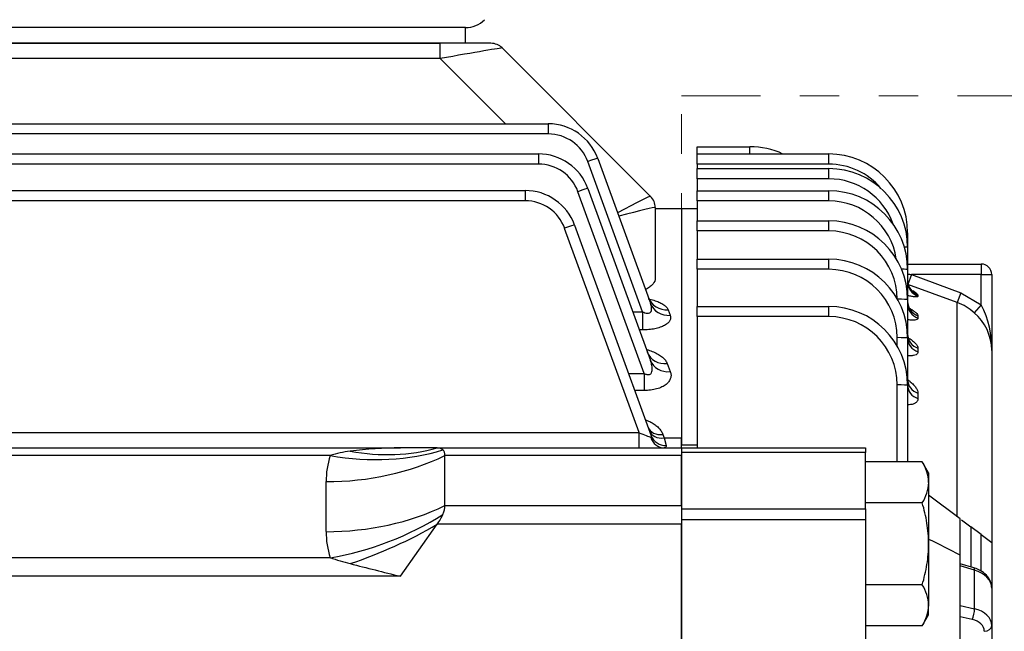
# Model space of a CAD drawing. Units: millimetres. Extents: x 3105 to 6075, y -201 to 1899.
# Drawn here: x 4000 to 4187, y 1116 to 1232 of the extents above; entities that cross this region are included whole.
import ezdxf

# ---------------------------------------------------------------- set-up
doc = ezdxf.new("R2010")
doc.units = ezdxf.units.MM
doc.header["$LTSCALE"] = 4
doc.linetypes.add('HIDDEN2', pattern=[0.1875, 0.125, -0.0625])
doc.linetypes.add('PHANTOM2', pattern=[1.25, 0.625, -0.125, 0.125, -0.125, 0.125, -0.125])
doc.layers.get('0').update_dxf_attribs({"linetype": 'CONTINUOUS', "lineweight": 25})
doc.layers.get('DEFPOINTS').update_dxf_attribs({"linetype": 'CONTINUOUS'})
for name, color, linetype, lineweight in [('CUTTING LINE', 6, 'PHANTOM2', 20), ('HIDDEN OUTLINE', 2, 'HIDDEN2', 20), ('OUTLINE', 3, 'CONTINUOUS', 20)]:
    doc.layers.add(name, color=color, linetype=linetype, lineweight=lineweight)
doc.styles.get("Standard").update_dxf_attribs({"font": 'romans.shx', "width": 0.8, "bigfont": 'whgtxt.shx'})
doc.dimstyles.get("Standard").update_dxf_attribs({"dimscale": 9, "dimtxt": 3, "dimasz": 3, "dimexe": 1, "dimexo": 1, "dimgap": 1, "dimtad": 1, "dimdec": 1, "dimdsep": 46, "dimtxsty": 'Standard', "dimblk": 'OPEN', "dimcen": 0, "dimclrd": 2, "dimclre": 2, "dimclrt": 7, "dimadec": 1, "dimazin": 2, "dimtfac": 1, "dimtdec": 1, "dimtmove": 0, "dimatfit": 3, "dimldrblk": 'OPEN', "dimfxl": 0, "dimtolj": 1, "dimtzin": 0, "dimlwd": 9, "dimlwe": 9, "dimarcsym": 0})

# ---------------------------------------------------------------- blocks, each defined once
blk = doc.blocks.new('_OPEN')
at = {"color": 0, "linetype": 'ByBlock'}
for p, q in [((-1, 0.1667), (0, 0)), ((0, 0), (-1, -0.1667)), ((0, 0), (-1, 0))]:
    blk.add_line(p, q, dxfattribs=at)
blk = doc.blocks.new('*D12')
at = {"color": 2, "lineweight": 9, "transparency": 16777216}
for p, q in [((4003.53, 1372.18), (4003.53, 1474.89)), ((4358.03, 1017.47), (4358.03, 1474.89)), ((4331.03, 1465.89), (4030.53, 1465.89))]:
    blk.add_line(p, q, dxfattribs=at)
at = {"layer": 'DEFPOINTS', "color": 0, "lineweight": -3, "transparency": 16777216}
for p in [(4003.53, 1465.89), (4003.53, 1363.18), (4358.03, 1008.47)]:
    blk.add_point(p, dxfattribs=at)
at = {"color": 2, "lineweight": 9, "transparency": 16777216, "xscale": 27, "yscale": 27, "zscale": 27, "rotation": 180}
blk.add_blockref('_OPEN', (4003.53, 1465.89), dxfattribs=at)
at = {"color": 2, "lineweight": 9, "transparency": 16777216, "xscale": 27, "yscale": 27, "zscale": 27}
blk.add_blockref('_OPEN', (4358.03, 1465.89), dxfattribs=at)
at = {"color": 7, "lineweight": -3, "transparency": 16777216, "insert": (4180.78, 1488.39), "char_height": 27, "attachment_point": 5}
blk.add_mtext('\\A1;354.5', dxfattribs=at)
blk = doc.blocks.new('*D13')
at = {"color": 2, "lineweight": 9, "transparency": 16777216}
for p, q in [((3458.03, 1152.17), (3458.03, 1544.89)), ((4358.03, 1017.47), (4358.03, 1544.89)), ((4331.03, 1535.89), (3485.03, 1535.89))]:
    blk.add_line(p, q, dxfattribs=at)
at = {"layer": 'DEFPOINTS', "color": 0, "lineweight": -3, "transparency": 16777216}
for p in [(3458.03, 1535.89), (3458.03, 1143.17), (4358.03, 1008.47)]:
    blk.add_point(p, dxfattribs=at)
at = {"color": 2, "lineweight": 9, "transparency": 16777216, "xscale": 27, "yscale": 27, "zscale": 27, "rotation": 180}
blk.add_blockref('_OPEN', (3458.03, 1535.89), dxfattribs=at)
at = {"color": 2, "lineweight": 9, "transparency": 16777216, "xscale": 27, "yscale": 27, "zscale": 27}
blk.add_blockref('_OPEN', (4358.03, 1535.89), dxfattribs=at)
at = {"color": 7, "lineweight": -3, "transparency": 16777216, "insert": (3908.03, 1565.46), "char_height": 27, "attachment_point": 5}
blk.add_mtext('\\A1;(APPROX. 900)', dxfattribs=at)
blk = doc.blocks.new('111')
at = {"layer": 'CUTTING LINE', "ltscale": 15}
for p, q in [((12322.82, -200.57), (12322.82, 20.43)), ((12412.82, 20.43), (12322.82, 20.43)), ((12412.82, -205.57), (12412.82, 20.43)), ((12322.82, -114.57), (12412.82, -114.57)), ((12322.82, -200.57), (12327.82, -205.57)), ((12327.82, -205.57), (12412.82, -205.57))]:
    blk.add_line(p, q, dxfattribs=at)

msp = doc.modelspace()

# ---------------------------------------------------------------- linework, layer by layer
at = {"layer": 'OUTLINE', "color": 3, "linetype": 'Continuous', "lineweight": -3, "ltscale": 25.4}
for p, q in [((4084.96, 1230.83), (3922.1, 1230.83)), ((4084.96, 1227.83), (4084.96, 1230.83)), ((3920.42, 1227.83), (4080.13, 1227.83)), ((4084.96, 1227.83), (3922.1, 1227.83)), ((4089.79, 1227.83), (4080.13, 1227.83)), ((4080.13, 1224.93), (4080.13, 1227.83)), ((4084.96, 1227.83), (4080.13, 1227.83)), ((4091.91, 1226.95), (4120.15, 1198.71)), ((4080.13, 1224.93), (3920.42, 1224.93)), ((4092.56, 1212.51), (4080.13, 1224.93)), ((3828.03, 1212.51), (4100.69, 1212.51)), ((4100.69, 1212.51), (4100.69, 1210.58)), ((4100.69, 1210.58), (3828.03, 1210.58)), ((4129.03, 1206.77), (4129.03, 1208.15)), ((4129.03, 1208.15), (4139.03, 1208.15)), ((4139.03, 1206.77), (4139.03, 1208.15)), ((3828.03, 1206.79), (4098.81, 1206.79)), ((4098.81, 1206.79), (4098.81, 1204.86)), ((4129.03, 1204.84), (4129.03, 1206.77)), ((4129.03, 1206.77), (4154.03, 1206.77)), ((4154.03, 1204.84), (4154.03, 1206.77)), ((4098.81, 1204.86), (3828.03, 1204.86)), ((4118.61, 1176.75), (4108.21, 1205.31)), ((4110.09, 1205.93), (4120.13, 1178.35)), ((4129.03, 1204.84), (4129.03, 1203.98)), ((4154.03, 1204.84), (4129.03, 1204.84)), ((4129.03, 1202.05), (4129.03, 1203.98)), ((4129.03, 1203.98), (4154.03, 1203.98)), ((4154.03, 1202.05), (4154.03, 1203.98)), ((4129.03, 1202.05), (4129.03, 1199.77)), ((4154.03, 1202.05), (4129.03, 1202.05)), ((3828.03, 1199.82), (4096.29, 1199.82)), ((4096.29, 1199.82), (4096.29, 1197.88)), ((4118.92, 1165.02), (4106.33, 1199.6)), ((4108.21, 1200.21), (4120.14, 1167.44)), ((4129.03, 1197.84), (4129.03, 1199.77)), ((4129.03, 1199.77), (4154.03, 1199.77)), ((4154.03, 1197.84), (4154.03, 1199.77)), ((4096.29, 1197.88), (3828.03, 1197.88)), ((4129.03, 1197.84), (4129.03, 1194.05)), ((4154.03, 1197.84), (4129.03, 1197.84)), ((4121.03, 1196.59), (4121.03, 1183.12)), ((4126.03, 1196.33), (4121.03, 1196.33)), ((4126.03, 1196.33), (4126.03, 1152.74)), ((4126.03, 1196.33), (4126.03, 1151.42)), ((4129.03, 1196.33), (4126.03, 1196.33)), ((4105.68, 1193.24), (4120.28, 1153.14)), ((4129.03, 1192.12), (4129.03, 1194.05)), ((4129.03, 1194.05), (4154.03, 1194.05)), ((4154.03, 1192.12), (4154.03, 1194.05)), ((4117.96, 1153.74), (4103.8, 1192.62)), ((4129.03, 1192.12), (4129.03, 1186.75)), ((4154.03, 1192.12), (4129.03, 1192.12)), ((4169.03, 1191.77), (4169.03, 1188.98)), ((4169.03, 1188.98), (4169.03, 1184.77)), ((4129.03, 1184.82), (4129.03, 1186.75)), ((4129.03, 1186.75), (4154.03, 1186.75)), ((4154.03, 1184.82), (4154.03, 1186.75)), ((4169.03, 1185.83), (4183.03, 1185.83)), ((4183.03, 1185.83), (4183.03, 1183.83)), ((4129.03, 1184.82), (4129.03, 1177.75)), ((4154.03, 1184.82), (4129.03, 1184.82)), ((4169.03, 1184.77), (4169.03, 1179.05)), ((4169.75, 1183.83), (4169.06, 1181.96)), ((4183.03, 1183.83), (4169.75, 1183.83)), ((4169.75, 1183.83), (4179.15, 1180.37)), ((4183.03, 1183.83), (4185.03, 1183.83)), ((4183.03, 1178.04), (4183.03, 1183.83)), ((4185.03, 1183.83), (4185.03, 1169.4)), ((4178.46, 1178.5), (4169.06, 1181.96)), ((4171, 1179.97), (4171, 1179.73)), ((4179.15, 1180.37), (4178.46, 1178.5)), ((4179.15, 1180.37), (4183.03, 1178.04)), ((4169.03, 1179.05), (4169.03, 1171.75)), ((4178.46, 1137.75), (4178.46, 1178.5)), ((4183.03, 1178.04), (4181.7, 1176.56)), ((4116.75, 1176.75), (4118.61, 1176.75)), ((4118.61, 1176.75), (4118.61, 1173.29)), ((4123.5, 1177.12), (4123.89, 1176.07)), ((4129.03, 1175.82), (4129.03, 1177.75)), ((4129.03, 1177.75), (4154.03, 1177.75)), ((4154.03, 1175.82), (4154.03, 1177.75)), ((4129.03, 1175.82), (4129.03, 1150.83)), ((4154.03, 1175.82), (4129.03, 1175.82)), ((4171, 1175.98), (4171, 1175.54)), ((4118.61, 1173.29), (4118.01, 1173.29)), ((4167.03, 1170.23), (4167.03, 1171.82)), ((4169.03, 1171.75), (4169.03, 1162.75)), ((4171, 1169.8), (4171, 1169.12)), ((4185.03, 1169.4), (4185.03, 1132.83)), ((4123.33, 1166.89), (4123.9, 1165.35)), ((4115.96, 1165.02), (4118.92, 1165.02)), ((4118.92, 1165.02), (4118.92, 1161.76)), ((4118.92, 1161.76), (4117.14, 1161.76)), ((4167.03, 1148.17), (4167.03, 1162.82)), ((4169.03, 1162.75), (4169.03, 1148.17)), ((4171, 1161.26), (4171, 1160.23)), ((3837.53, 1153.74), (4117.96, 1153.74)), ((4117.96, 1150.83), (4117.96, 1153.74)), ((4122.49, 1153.41), (4122.73, 1152.74)), ((4122.73, 1152.74), (4126.03, 1152.74)), ((4122.73, 1152.74), (4123.1, 1151.3)), ((4126.03, 1150.83), (4126.03, 1152.74)), ((3848.03, 1150.83), (4072.56, 1150.83)), ((4079.56, 1150.83), (4072.56, 1150.83)), ((4079.56, 1150.83), (4126.03, 1150.83)), ((4126.03, 1151.42), (4129.03, 1151.42)), ((4126.03, 1150.83), (4161.03, 1150.83)), ((4126.03, 1150.83), (4126.03, 1149.95)), ((4126.03, 1149.95), (4126.03, 1149.37)), ((4161.03, 1149.95), (4126.03, 1149.95)), ((4126.03, 1149.95), (4126.03, 1139.26)), ((4161.03, 1150.83), (4161.03, 1149.95)), ((4161.03, 1139.26), (4161.03, 1149.95)), ((4059.2, 1149.37), (3852.79, 1149.37)), ((4081.03, 1139.85), (4081.03, 1149.37)), ((4126.03, 1149.37), (4081.03, 1149.37)), ((4126.03, 1139.85), (4126.03, 1149.37)), ((4171.82, 1148.17), (4161.03, 1148.17)), ((4173.03, 1146.09), (4171.82, 1148.17)), ((4173.03, 1146.09), (4173.03, 1144.28)), ((4058.42, 1134.9), (4058.42, 1144.42)), ((4173.03, 1144.28), (4173.03, 1132.59)), ((4179.03, 1137.33), (4173.03, 1141.83)), ((4081.03, 1139.85), (4126.03, 1139.85)), ((4126.03, 1139.85), (4126.03, 1139.26)), ((4126.03, 1139.26), (4161.03, 1139.26)), ((4126.03, 1139.26), (4126.03, 1137.14)), ((4171.82, 1140.38), (4161.03, 1140.38)), ((4161.03, 1139.26), (4161.03, 1137.14)), ((4126.03, 1137.14), (4126.03, 1136.31)), ((4161.03, 1137.14), (4126.03, 1137.14)), ((4126.03, 1137.14), (4126.03, 1105.66)), ((4161.03, 1137.14), (4161.03, 1107.27)), ((4179.03, 1130.43), (4179.03, 1137.33)), ((4179.27, 1137.15), (4181.03, 1135.83)), ((4072.56, 1126.41), (4079.56, 1136.31)), ((4126.03, 1136.31), (4079.56, 1136.31)), ((4126.03, 1107.95), (4126.03, 1136.31)), ((4181.03, 1135.83), (4181.03, 1128.2)), ((4183.03, 1134.33), (4181.03, 1135.83)), ((4183.03, 1127.39), (4183.03, 1134.33)), ((4183.03, 1134.33), (4185.03, 1132.83)), ((4173.03, 1132.59), (4173.03, 1120.89)), ((4185.03, 1132.83), (4185.03, 1124.17)), ((3854.03, 1129.95), (4059.2, 1129.95)), ((4179.03, 1113.71), (4179.03, 1130.43)), ((4181.65, 1128.02), (4179.03, 1128.79)), ((4181.74, 1127.58), (4179.03, 1128.38)), ((4181.74, 1120.23), (4181.74, 1127.58)), ((4072.56, 1126.41), (3854.03, 1126.41)), ((4171.82, 1124.79), (4161.03, 1124.79)), ((4185.03, 1124.17), (4185.03, 1116.99)), ((4173.03, 1119.09), (4173.03, 1120.89)), ((4179.03, 1120.82), (4181.74, 1120.23)), ((4171.82, 1117), (4173.03, 1119.09)), ((4181.3, 1118.17), (4179.03, 1118.67)), ((4171.82, 1117), (4161.03, 1117)), ((4185.03, 1116.99), (4185.03, 1108.61))]:
    msp.add_line(p, q, dxfattribs=at)
for centre, radius, start, end in [((4084.96, 1235.83), 5, 270, 315.573), ((4089.79, 1224.83), 3, 45, 90), ((4100.69, 1202.51), 10, 20, 90), ((4100.69, 1202.58), 8, 20, 90), ((4139.03, 1193.15), 15, 65.2135, 90), ((4098.81, 1196.79), 10, 20, 90), ((4154.03, 1191.77), 15, 0, 90), ((4098.81, 1196.86), 8, 20, 90), ((4154.03, 1191.84), 13, 40.2121, 90), ((4154.03, 1188.98), 15, 0, 90), ((4154.03, 1189.05), 13, 19.7059, 90), ((4096.29, 1189.82), 10, 20, 90), ((4118.03, 1196.59), 3, 0, 45), ((4154.03, 1184.77), 15, 0, 90), ((4096.29, 1189.88), 8, 20, 90), ((4154.03, 1184.84), 13, 8.6092, 90), ((4154.03, 1179.05), 15, 0, 90), ((4154.03, 1179.12), 13, 0, 90), ((4154.03, 1171.75), 15, 0, 90), ((4183.03, 1183.83), 2, 0, 90), ((4154.03, 1171.82), 13, 0, 90), ((4222.21, 1478.26), 299.07, 259.7569, 259.8969), ((4162.82, 1169.76), 13.09, 51.3277, 56.6999), ((4175.01, 1169.13), 9.99, 48.009, 69.7873), ((4167.11, 1169.8), 17.93, 358.7209, 27.3551), ((4154.03, 1162.75), 15, 0, 90), ((4175.42, 1169.28), 9.61, 0.7479, 49.2268), ((4154.03, 1162.82), 13, 0, 90), ((4065.72, 1129.18), 21.21, 97.3983, 107.896), ((4072.29, 1080.23), 70.6, 89.7783, 97.5704), ((4074.1, 1144.48), 15.67, 161.845, 180.2399), ((4165.41, 1144.06), 7.62, 1.6642, 32.72), ((4165.25, 1144.55), 7.79, 327.6204, 357.9954), ((4074.1, 1134.83), 15.67, 179.7601, 198.155), ((4112.13, 1004.38), 142.71, 62.0435, 64.7234), ((4076.29, 1180.13), 53.01, 251.1993, 255.4725), ((4375.89, 2355.67), 1266.13, 255.69207, 256.13876), ((4165.41, 1120.67), 7.62, 1.6642, 32.72), ((4165.25, 1121.17), 7.79, 327.6204, 357.9954)]:
    msp.add_arc(centre, radius, start, end, dxfattribs=at)
for centre, major_axis, ratio, start_param, end_param in [((4079.89, 1224.83), (12.02, 2.12), 0.00497, 0.003479, 1.549595), ((4108.21, 1205.24), (1.88, 0.68), 0.032797, 0, 1.55886), ((4106.33, 1199.53), (1.88, 0.68), 0.032797, 0, 1.55886), ((4111.03, 1193.69), (9.12, 5.02), 0.029369, 0.008514, 1.239293), ((4118.03, 1196.59), (-2.12, -2.12), 0.999391, 2.356751, 3.141593), ((4111.03, 1193.69), (10, 2.9), 0.032195, 0.015345, 1.249281), ((4111.03, 1203.59), (10, -7), 0.007027, 0.004919, 0.029599), ((4103.8, 1192.56), (1.88, 0.68), 0.029518, 0, 1.560053), ((4167.03, 1191.77), (-2, 0), 0.034899, 3.141593, 3.664071), ((4167.03, 1188.98), (-2, 0), 0.034899, 3.141593, 3.951296), ((4167.03, 1184.77), (-2, 0), 0.034899, 3.141593, 4.27796), ((4172.03, 1182.76), (3, 0), 0.989976, 3.141593, 4.361618), ((4172.03, 1182.52), (3, 0), 0.98884, 3.141593, 4.361618), ((4123.5, 1180.78), (3.76, 1.37), 0.90629, 3.141593, 4.393765), ((4123.89, 1179.71), (-3.76, -1.37), 0.901267, 0, 1.253822), ((4167.03, 1179.05), (-2, 0), 0.034899, 3.141593, 4.679867), ((4172.03, 1178.71), (3, 0), 0.971325, 3.141593, 4.361618), ((4172.03, 1178.27), (3, 0), 0.969284, 3.141593, 4.361618), ((4172.03, 1172.46), (3, 0), 0.942518, 3.141593, 4.361618), ((4167.03, 1171.75), (-2, 0), 0.034899, 3.141593, 4.712389), ((4172.03, 1171.76), (3, 0), 0.939321, 3.141593, 4.361618), ((4123.33, 1170.37), (3.76, 1.37), 0.857572, 3.141593, 4.409841), ((4123.9, 1168.81), (-3.76, -1.37), 0.850293, 0, 1.270664), ((4172.03, 1163.8), (3, 0), 0.902635, 3.141593, 4.361618), ((4167.03, 1162.75), (-2, 0), 0.034899, 3.141593, 4.712389), ((4172.03, 1162.76), (3, 0), 0.897854, 3.141593, 4.361618), ((4117.9, 1153.83), (2.5, -1.03), 0.02421, 4.745182, 5.866306), ((4122.49, 1155.84), (-2.82, -1.03), 0.794445, 0, 1.289319), ((4122.73, 1155.17), (2.82, 1.03), 0.791335, 3.141593, 4.431957), ((4122.72, 1153.83), (0, -3), 0.893741, 5.039583, 6.283185), ((4123.1, 1154.16), (2.82, 1.03), 0.946735, 3.141593, 4.380548), ((4059.2, 1177.65), (37.95, -12.66), 0.688227, 4.938018, 5.520947), ((4062.99, 1185.3), (31.41, -24.77), 0.820135, 5.286531, 5.745587), ((4076.03, 1145.83), (4.62, 4.62), 0.414214, 0.00703, 0.392699), ((4076.03, 1145.83), (-4.62, -4.62), 0.414214, 2.748894, 3.148623), ((4058.42, 1172.7), (40, 0), 0.707107, 4.712389, 5.312983), ((4058.42, 1163.18), (40, 0), 0.707107, 4.712389, 5.312983), ((4076.03, 1136.31), (4.62, 4.62), 0.414214, 5.490757, 5.890486), ((4059.2, 1158.23), (37.95, 12.66), 0.688227, 4.48676, 5.069688), ((4076.03, 1136.31), (4.62, 4.62), 0.414214, 5.105088, 5.490757), ((4062.99, 1148.03), (36.72, 15.86), 0.449259, 4.520679, 4.979736), ((4181.23, 1126.58), (-0.42, -1.44), 0.206771, 2.395003, 3.141593), ((4180.03, 1124.3), (5, -0.26), 0.706158, 0.036571, 1.258301), ((4181.23, 1119.23), (-0.32, -1.46), 0.276333, 0.825294, 2.37819), ((4180.03, 1116.86), (-5, -0.26), 0.706158, 3.105022, 4.326752), ((4180.11, 1115.8), (-3.5, -0.26), 0.705175, 3.089518, 4.311248), ((4183.53, 1116.99), (1.5, 0), 0.707107, 4.764749, 6.283185)]:
    msp.add_ellipse(centre, major_axis=major_axis, ratio=ratio, start_param=start_param, end_param=end_param, dxfattribs=at)
for points, knots in [([(4121.03, 1183.12), (4121.03, 1182.77), (4120.89, 1182.42), (4120.47, 1181.89), (4120.29, 1181.72), (4119.88, 1181.38), (4119.64, 1181.21), (4119.34, 1181.03), (4119.31, 1181.02), (4119.28, 1181)], [0, 0, 0, 0, 0.25, 0.25, 0.375, 0.375, 0.5, 0.5, 0.5125943, 0.5125943, 0.5125943, 0.5125943]), ([(4169.95, 1180.69), (4169.95, 1180.69), (4169.94, 1180.7), (4169.87, 1180.75), (4169.65, 1180.97), (4169.31, 1181.46), (4169.04, 1182.13), (4169.06, 1182.59), (4169.08, 1182.78)], [0.6469062, 0.6469062, 0.6469062, 0.6469062, 0.6628604, 0.7106209, 0.7591805, 0.8342051, 0.9405683, 1, 1, 1, 1]), ([(4171, 1179.73), (4171, 1179.68), (4170.96, 1179.64), (4170.83, 1179.59), (4170.73, 1179.58), (4170.47, 1179.58), (4170.31, 1179.59), (4169.93, 1179.64), (4169.72, 1179.68), (4169.34, 1179.76), (4169.19, 1179.79), (4169.04, 1179.83)], [0, 0, 0, 0, 0.125, 0.125, 0.25, 0.25, 0.375, 0.375, 0.5, 0.5, 0.5738563, 0.5738563, 0.5738563, 0.5738563]), ([(4118.61, 1176.75), (4118.76, 1176.67), (4118.91, 1176.6), (4119.23, 1176.49), (4119.4, 1176.46), (4119.71, 1176.46), (4119.86, 1176.49), (4120.03, 1176.59), (4120.08, 1176.63), (4120.17, 1176.72), (4120.2, 1176.77), (4120.28, 1176.94), (4120.31, 1177.06), (4120.34, 1177.31), (4120.34, 1177.43), (4120.29, 1177.82), (4120.22, 1178.08), (4120.13, 1178.35)], [0, 0, 0, 0, 0.125, 0.125, 0.25, 0.25, 0.375, 0.375, 0.4375, 0.4375, 0.5, 0.5, 0.625, 0.625, 0.75, 0.75, 1, 1, 1, 1]), ([(4120.35, 1178.49), (4120.35, 1178.49), (4120.34, 1178.49), (4120.2, 1178.62), (4119.84, 1179.02), (4119.78, 1179.39), (4119.76, 1179.49)], [0.6914267, 0.6914267, 0.6914267, 0.6914267, 0.7111116, 0.8184443, 0.9588279, 1, 1, 1, 1]), ([(4119.93, 1179.15), (4119.94, 1179.15), (4119.96, 1179.14), (4120.34, 1179.06), (4120.69, 1178.96), (4121.35, 1178.74), (4121.65, 1178.62), (4122.19, 1178.36), (4122.44, 1178.22), (4122.87, 1177.93), (4123.04, 1177.78), (4123.33, 1177.46), (4123.44, 1177.29), (4123.5, 1177.12)], [0.3697139, 0.3697139, 0.3697139, 0.3697139, 0.375, 0.375, 0.5, 0.5, 0.625, 0.625, 0.75, 0.75, 0.875, 0.875, 1, 1, 1, 1]), ([(4169.6, 1177.12), (4169.6, 1177.12), (4169.58, 1177.14), (4169.48, 1177.24), (4169.25, 1177.62), (4169.03, 1178.17), (4169.06, 1178.56), (4169.07, 1178.72)], [0.6690246, 0.6690246, 0.6690246, 0.6690246, 0.6981675, 0.7621263, 0.8346992, 0.9437623, 1, 1, 1, 1]), ([(4123.89, 1176.07), (4123.95, 1175.9), (4123.97, 1175.74), (4123.96, 1175.49), (4123.94, 1175.41), (4123.9, 1175.24), (4123.86, 1175.15), (4123.73, 1174.91), (4123.61, 1174.75), (4123.27, 1174.44), (4123.06, 1174.29), (4122.57, 1174.01), (4122.29, 1173.89), (4121.82, 1173.73), (4121.65, 1173.68), (4121.31, 1173.59), (4121.13, 1173.54), (4120.59, 1173.43), (4120.2, 1173.38), (4119.41, 1173.31), (4119.01, 1173.29), (4118.61, 1173.29)], [0, 0, 0, 0, 0.125, 0.125, 0.1875, 0.1875, 0.25, 0.25, 0.375, 0.375, 0.5, 0.5, 0.625, 0.625, 0.6875, 0.6875, 0.75, 0.75, 0.875, 0.875, 1, 1, 1, 1]), ([(4169.06, 1177.61), (4169.08, 1177.6), (4169.1, 1177.58), (4169.25, 1177.5), (4169.37, 1177.43), (4169.72, 1177.23), (4169.93, 1177.1), (4170.2, 1176.9), (4170.29, 1176.84), (4170.45, 1176.71), (4170.53, 1176.65), (4170.72, 1176.47), (4170.82, 1176.36), (4170.96, 1176.15), (4171, 1176.06), (4171, 1175.98)], [0.4273686, 0.4273686, 0.4273686, 0.4273686, 0.4375, 0.4375, 0.5, 0.5, 0.625, 0.625, 0.6875, 0.6875, 0.75, 0.75, 0.875, 0.875, 1, 1, 1, 1]), ([(4171, 1175.54), (4171, 1175.46), (4170.97, 1175.39), (4170.84, 1175.27), (4170.74, 1175.22), (4170.49, 1175.16), (4170.33, 1175.14), (4170.05, 1175.14), (4169.94, 1175.14), (4169.73, 1175.15), (4169.5, 1175.17), (4169.25, 1175.21), (4169.1, 1175.23), (4169.07, 1175.24), (4169.04, 1175.24)], [0, 0, 0, 0, 0.125, 0.125, 0.25, 0.25, 0.375, 0.375, 0.4375, 0.4375, 0.5, 0.5625, 0.5625, 0.5764113, 0.5764113, 0.5764113, 0.5764113]), ([(4169.34, 1171.35), (4169.34, 1171.35), (4169.33, 1171.36), (4169.23, 1171.51), (4169.04, 1171.95), (4169.06, 1172.32), (4169.07, 1172.49)], [0.7019996, 0.7019996, 0.7019996, 0.7019996, 0.7317071, 0.814339, 0.925283, 1, 1, 1, 1]), ([(4169.16, 1171.8), (4169.28, 1171.72), (4169.4, 1171.65), (4169.74, 1171.41), (4169.94, 1171.25), (4170.22, 1171.01), (4170.3, 1170.93), (4170.46, 1170.78), (4170.53, 1170.7), (4170.73, 1170.47), (4170.83, 1170.33), (4170.96, 1170.05), (4171, 1169.92), (4171, 1169.8)], [0.4404282, 0.4404282, 0.4404282, 0.4404282, 0.5, 0.5, 0.625, 0.625, 0.6875, 0.6875, 0.75, 0.75, 0.875, 0.875, 1, 1, 1, 1]), ([(4119.43, 1169.54), (4119.5, 1169.51), (4119.58, 1169.49), (4120.03, 1169.36), (4120.39, 1169.23), (4121.06, 1168.95), (4121.36, 1168.8), (4121.92, 1168.47), (4122.18, 1168.29), (4122.62, 1167.92), (4122.81, 1167.72), (4123.12, 1167.32), (4123.24, 1167.11), (4123.33, 1166.89)], [0.3503751, 0.3503751, 0.3503751, 0.3503751, 0.375, 0.375, 0.5, 0.5, 0.625, 0.625, 0.75, 0.75, 0.875, 0.875, 1, 1, 1, 1]), ([(4119.82, 1168.55), (4119.82, 1168.55), (4119.72, 1168.62), (4119.63, 1168.92), (4119.58, 1169.06)], [0.7664198, 0.7664198, 0.7664198, 0.7664198, 0.9093993, 1, 1, 1, 1]), ([(4171, 1169.12), (4171, 1169), (4170.97, 1168.9), (4170.85, 1168.71), (4170.75, 1168.63), (4170.51, 1168.5), (4170.35, 1168.45), (4170.07, 1168.4), (4169.97, 1168.39), (4169.76, 1168.37), (4169.54, 1168.37), (4169.29, 1168.38), (4169.12, 1168.39), (4169.08, 1168.4), (4169.04, 1168.4)], [0, 0, 0, 0, 0.125, 0.125, 0.25, 0.25, 0.375, 0.375, 0.4375, 0.4375, 0.5, 0.5625, 0.5625, 0.5804547, 0.5804547, 0.5804547, 0.5804547]), ([(4118.92, 1165.02), (4119, 1164.97), (4119.09, 1164.93), (4119.26, 1164.87), (4119.35, 1164.84), (4119.53, 1164.8), (4119.62, 1164.79), (4119.8, 1164.79), (4119.89, 1164.8), (4120.05, 1164.86), (4120.11, 1164.91), (4120.23, 1165.01), (4120.28, 1165.07), (4120.39, 1165.27), (4120.43, 1165.42), (4120.47, 1165.72), (4120.47, 1165.87), (4120.45, 1166.19), (4120.43, 1166.34), (4120.34, 1166.81), (4120.25, 1167.13), (4120.14, 1167.44)], [0, 0, 0, 0, 0.0625, 0.0625, 0.125, 0.125, 0.1875, 0.1875, 0.25, 0.25, 0.3125, 0.3125, 0.375, 0.375, 0.5, 0.5, 0.625, 0.625, 0.75, 0.75, 1, 1, 1, 1]), ([(4123.9, 1165.35), (4123.97, 1165.14), (4124.02, 1164.94), (4124.04, 1164.52), (4124.01, 1164.31), (4123.89, 1163.9), (4123.79, 1163.69), (4123.5, 1163.29), (4123.32, 1163.1), (4122.87, 1162.74), (4122.61, 1162.58), (4122.15, 1162.36), (4121.99, 1162.29), (4121.66, 1162.17), (4121.48, 1162.11), (4120.94, 1161.96), (4120.54, 1161.88), (4119.74, 1161.79), (4119.33, 1161.76), (4118.92, 1161.76)], [0, 0, 0, 0, 0.125, 0.125, 0.25, 0.25, 0.375, 0.375, 0.5, 0.5, 0.625, 0.625, 0.6875, 0.6875, 0.75, 0.75, 0.875, 0.875, 1, 1, 1, 1]), ([(4169.16, 1163.16), (4169.16, 1163.16), (4169.15, 1163.17), (4169.07, 1163.3), (4169.05, 1163.62), (4169.04, 1163.81)], [0.7586074, 0.7586074, 0.7586074, 0.7586074, 0.7757697, 0.8814956, 1, 1, 1, 1]), ([(4169.07, 1163.8), (4169.23, 1163.68), (4169.39, 1163.56), (4169.76, 1163.24), (4169.97, 1163.05), (4170.32, 1162.68), (4170.48, 1162.48), (4170.73, 1162.11), (4170.83, 1161.93), (4170.96, 1161.59), (4171, 1161.42), (4171, 1161.26)], [0.418746, 0.418746, 0.418746, 0.418746, 0.5, 0.5, 0.625, 0.625, 0.75, 0.75, 0.875, 0.875, 1, 1, 1, 1]), ([(4171, 1160.23), (4171, 1160.08), (4170.97, 1159.94), (4170.88, 1159.75), (4170.85, 1159.69), (4170.76, 1159.57), (4170.71, 1159.51), (4170.53, 1159.36), (4170.38, 1159.27), (4170.02, 1159.14), (4169.81, 1159.09), (4169.41, 1159.05), (4169.24, 1159.04), (4169.05, 1159.04)], [0, 0, 0, 0, 0.125, 0.125, 0.1875, 0.1875, 0.25, 0.25, 0.375, 0.375, 0.5, 0.5, 0.5858402, 0.5858402, 0.5858402, 0.5858402]), ([(4119.21, 1156.17), (4119.23, 1156.16), (4119.26, 1156.15), (4119.61, 1156.02), (4119.92, 1155.87), (4120.49, 1155.57), (4120.75, 1155.41), (4121.23, 1155.05), (4121.45, 1154.87), (4121.84, 1154.48), (4122.01, 1154.28), (4122.29, 1153.85), (4122.4, 1153.63), (4122.49, 1153.41)], [0.3647736, 0.3647736, 0.3647736, 0.3647736, 0.375, 0.375, 0.5, 0.5, 0.625, 0.625, 0.75, 0.75, 0.875, 0.875, 1, 1, 1, 1]), ([(4120.18, 1152.87), (4120.22, 1152.85), (4120.25, 1152.85), (4120.3, 1152.86), (4120.32, 1152.87), (4120.33, 1152.92), (4120.33, 1152.96), (4120.31, 1153.04), (4120.3, 1153.09), (4120.28, 1153.14)], [0, 0, 0, 0, 0.25, 0.25, 0.5, 0.5, 0.75, 0.75, 1, 1, 1, 1]), ([(4123.1, 1151.3), (4123.14, 1151.14), (4123.13, 1151.03), (4123.04, 1150.91), (4122.99, 1150.88), (4122.87, 1150.84), (4122.8, 1150.83), (4122.72, 1150.83)], [0, 0, 0, 0, 0.5, 0.5, 0.75, 0.75, 1, 1, 1, 1]), ([(4173.03, 1132.59), (4173.03, 1133.24), (4173, 1133.91), (4172.89, 1135.23), (4172.81, 1135.89), (4172.49, 1137.84), (4172.19, 1139.12), (4171.82, 1140.38)], [0, 0, 0, 0, 0.25, 0.25, 0.5, 0.5, 1, 1, 1, 1]), ([(4171.82, 1124.79), (4172.19, 1126.06), (4172.5, 1127.36), (4172.92, 1129.96), (4173.03, 1131.27), (4173.03, 1132.59)], [0, 0, 0, 0, 0.5, 0.5, 1, 1, 1, 1]), ([(4185.03, 1124.17), (4185, 1124.53), (4184.93, 1125.25), (4184.3, 1126.4), (4183.17, 1127.43), (4182.23, 1127.81), (4181.65, 1128.02)], [0, 0, 0, 0, 0.185614, 0.444753, 0.710694, 1, 1, 1, 1])]:
    msp.add_open_spline(points, degree=3, knots=knots, dxfattribs=at)

# ---------------------------------------------------------------- block references
at = {"layer": 'HIDDEN OUTLINE'}
msp.add_blockref('111', (-8196.79, 1197.4), dxfattribs=at)

# ---------------------------------------------------------------- dimensions: what is measured, and where the dimension line sits
at = {"lineweight": -3}
dim = msp.add_linear_dim(base=(3458.03, 1535.89), p1=(4358.03, 1008.47), p2=(3458.03, 1143.17), text='(APPROX. <>)', dimstyle='Standard', override={"dimtmove": 0}, dxfattribs=at)
dim.commit()
dim.dimension.update_dxf_attribs({"geometry": '*D13', "text_midpoint": (3908.03, 1535.89), "dimtype": 160})
dim = msp.add_linear_dim(base=(4003.53, 1465.89), p1=(4358.03, 1008.47), p2=(4003.53, 1363.18), dimstyle='Standard', override={"dimtmove": 0}, dxfattribs=at)
dim.commit()
dim.dimension.update_dxf_attribs({"geometry": '*D12', "text_midpoint": (4180.78, 1465.89), "dimtype": 160})

doc.saveas('drawing.dxf')
